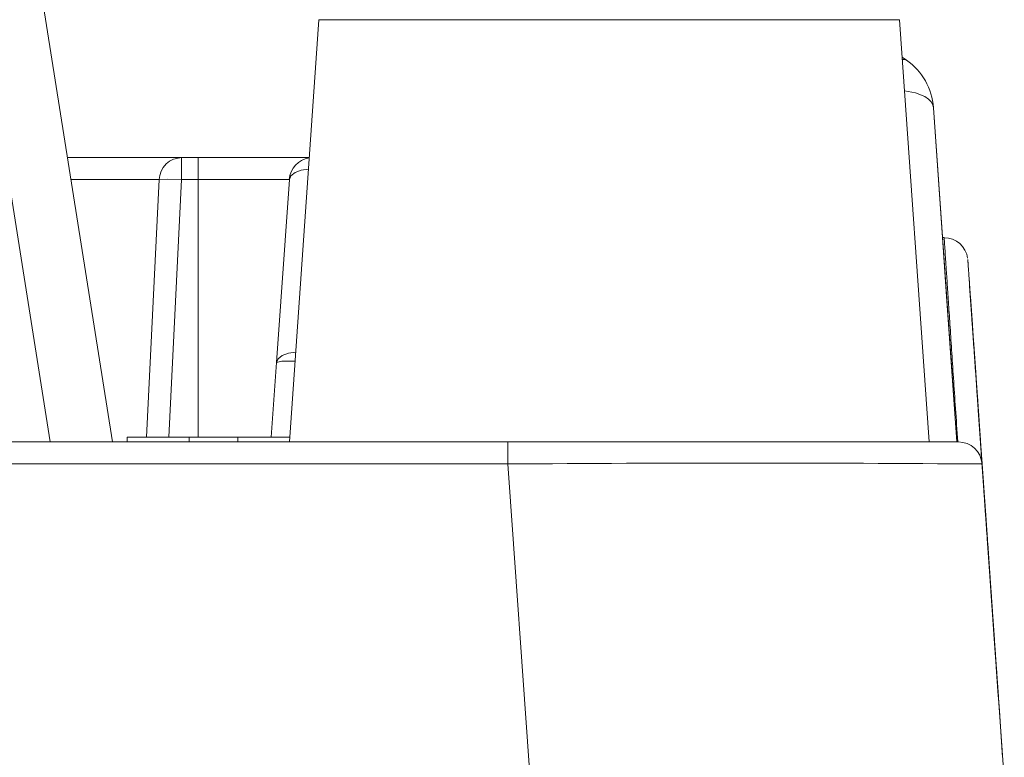
# Model space of a CAD drawing. Units: inches. Extents: x -1 to 102, y -19 to 58.
# Drawn here: x 53 to 55, y 46 to 48 of the extents above; entities that cross this region are included whole.
import ezdxf

# ---------------------------------------------------------------- set-up
doc = ezdxf.new("R2010")
doc.units = ezdxf.units.IN
doc.header["$MEASUREMENT"] = 0
doc.layers.add('BOTTOM_COVER_REV', color=7, linetype='Continuous', lineweight=0)
doc.layers.add('OUTLINE', color=7, linetype='Continuous', lineweight=0)

# ---------------------------------------------------------------- blocks, each defined once
blk = doc.blocks.new('SE10')
at = {"layer": 'BOTTOM_COVER_REV', "color": 7, "linetype": 'Continuous', "lineweight": 0, "ltscale": 0.019685}
for p, q in [((52.8472, 46.8443), (52.59, 48.4682)), ((52.7455, 48.4682), (53.0027, 46.8443)), ((53.5168, 47.8963), (53.4432, 46.8443)), ((53.5168, 47.8963), (54.9632, 47.8963)), ((55.0368, 46.8443), (54.9632, 47.8963)), ((54.9697, 47.8029), (54.9805, 47.7955)), ((54.9697, 47.8029), (54.9804, 47.7955)), ((54.9804, 47.7955), (54.9805, 47.7955)), ((55.0478, 47.6771), (55.0477, 47.6771)), ((55.0477, 47.6771), (55.106, 46.8443)), ((55.0478, 47.6771), (55.0704, 47.3534)), ((52.8905, 47.553), (53.174, 47.553)), ((53.174, 47.553), (53.2163, 47.553)), ((53.174, 47.498), (53.174, 47.553)), ((53.2163, 47.553), (53.4927, 47.553)), ((53.2163, 47.498), (53.2163, 47.553)), ((53.1187, 47.498), (52.8992, 47.498)), ((53.0872, 46.8561), (53.1187, 47.498)), ((53.174, 47.498), (53.1426, 46.8561)), ((53.2163, 47.498), (53.174, 47.498)), ((53.2163, 47.498), (53.2163, 46.8561)), ((53.4431, 47.498), (53.2163, 47.498)), ((53.4113, 47.0425), (53.4431, 47.498)), ((55.0744, 47.3534), (55.0704, 47.3534)), ((55.1445, 47.1377), (55.1365, 47.2525)), ((55.1445, 47.1377), (55.1365, 47.2525)), ((55.1459, 47.1176), (55.1379, 47.2325)), ((55.1459, 47.1176), (55.1379, 47.2325)), ((55.1446, 47.136), (55.1397, 47.207)), ((55.1407, 47.1927), (55.1397, 47.207)), ((55.1487, 47.0779), (55.1407, 47.1927)), ((55.1487, 47.0779), (55.1407, 47.1927)), ((55.146, 47.1159), (55.1411, 47.1869)), ((55.1461, 47.1159), (55.1411, 47.1869)), ((55.1446, 47.136), (55.144, 47.1454)), ((55.1447, 47.1355), (55.1447, 47.1358)), ((55.1447, 47.1355), (55.1447, 47.1358)), ((55.1528, 47.0192), (55.1448, 47.134)), ((55.1528, 47.0192), (55.1448, 47.134)), ((55.1488, 47.0762), (55.1458, 47.1189)), ((55.154, 47.0024), (55.146, 47.1172)), ((55.1461, 47.1154), (55.1461, 47.1157)), ((55.1461, 47.1154), (55.1461, 47.1157)), ((55.1548, 46.9908), (55.1468, 47.1056)), ((55.1548, 46.9908), (55.1468, 47.1056)), ((55.1501, 47.0573), (55.148, 47.0885)), ((55.1488, 47.0762), (55.1481, 47.0862)), ((55.1529, 47.0175), (55.1488, 47.0765)), ((55.1489, 47.0757), (55.1488, 47.076)), ((55.1489, 47.0757), (55.1488, 47.076)), ((55.1541, 47.0007), (55.1491, 47.0717)), ((55.1572, 46.9563), (55.1492, 47.0712)), ((55.1572, 46.9563), (55.1492, 47.0712)), ((55.1582, 46.9426), (55.1501, 47.0575)), ((55.1582, 46.9426), (55.1501, 47.0575)), ((53.3982, 46.8561), (53.4113, 47.0425)), ((55.1529, 47.0175), (55.1528, 47.0195)), ((55.1531, 47.0146), (55.1529, 47.0174)), ((55.156, 46.974), (55.1529, 47.0174)), ((55.153, 47.0171), (55.1529, 47.0173)), ((55.153, 47.0171), (55.153, 47.0173)), ((55.1549, 46.9891), (55.153, 47.0172)), ((55.1532, 47.0136), (55.153, 47.0172)), ((55.1612, 46.8998), (55.1531, 47.0146)), ((55.1612, 46.8998), (55.1531, 47.0146)), ((55.1583, 46.941), (55.1533, 47.0119)), ((55.156, 46.9736), (55.1541, 47.0009)), ((55.1541, 47.0002), (55.1541, 47.0005)), ((55.1549, 46.9891), (55.1542, 46.9997)), ((55.1568, 46.9625), (55.1542, 46.9991)), ((55.155, 46.9886), (55.1549, 46.9889)), ((55.155, 46.9886), (55.1549, 46.9889)), ((55.1639, 46.8612), (55.1558, 46.976)), ((55.1639, 46.8612), (55.1558, 46.976)), ((55.157, 46.96), (55.1562, 46.9707)), ((55.1573, 46.9546), (55.1565, 46.9658)), ((55.1573, 46.9546), (55.1566, 46.9658)), ((55.1647, 46.8496), (55.1566, 46.9645)), ((55.1647, 46.8497), (55.1567, 46.9645)), ((55.1568, 46.9625), (55.1571, 46.9584)), ((55.1585, 46.9372), (55.1569, 46.9613)), ((55.1573, 46.9549), (55.1569, 46.9613)), ((55.1571, 46.9584), (55.1643, 46.8552)), ((55.1574, 46.9541), (55.1573, 46.9544)), ((55.1574, 46.9541), (55.1573, 46.9544)), ((55.1583, 46.941), (55.1574, 46.9535)), ((55.1658, 46.8339), (55.1577, 46.9487)), ((55.1658, 46.8339), (55.1577, 46.9487)), ((55.1591, 46.9299), (55.1579, 46.9463)), ((55.1583, 46.9405), (55.1583, 46.9408)), ((55.1583, 46.9405), (55.1583, 46.9408)), ((55.1666, 46.8226), (55.1585, 46.9374)), ((55.1666, 46.8226), (55.1585, 46.9374)), ((55.1601, 46.9156), (55.159, 46.9305)), ((55.1636, 46.8645), (55.1595, 46.9236)), ((55.1613, 46.8978), (55.1598, 46.919)), ((55.1613, 46.8981), (55.161, 46.9025)), ((55.1613, 46.8981), (55.1611, 46.9001)), ((55.1613, 46.8976), (55.1613, 46.8979)), ((55.1613, 46.8976), (55.1613, 46.8979)), ((55.1615, 46.8949), (55.1613, 46.8978)), ((55.1695, 46.7803), (55.1615, 46.8952)), ((55.1695, 46.7803), (55.1615, 46.8952)), ((55.1659, 46.8322), (55.1615, 46.8952)), ((55.1659, 46.8322), (55.1615, 46.8952)), ((55.1648, 46.848), (55.1616, 46.8944)), ((55.1645, 46.8523), (55.1617, 46.8919)), ((53.0392, 46.8561), (53.0392, 46.8443)), ((53.0392, 46.8561), (53.1931, 46.8561)), ((53.1931, 46.8561), (53.1931, 46.8443)), ((53.1931, 46.8561), (53.3148, 46.8561)), ((53.3148, 46.8561), (53.3148, 46.8443)), ((53.3148, 46.8561), (53.444, 46.8561)), ((55.164, 46.8595), (55.1638, 46.8614)), ((55.164, 46.8595), (55.1638, 46.8614)), ((55.164, 46.859), (55.164, 46.8593)), ((55.164, 46.859), (55.164, 46.8593)), ((55.1723, 46.7398), (55.1642, 46.8568)), ((55.1645, 46.8527), (55.1643, 46.8552)), ((55.1721, 46.7439), (55.1645, 46.8527)), ((47.2947, 46.8443), (53.9876, 46.8443)), ((53.9876, 46.8443), (55.1099, 46.8443)), ((53.9876, 46.8443), (53.9876, 46.7894)), ((55.1648, 46.848), (55.1646, 46.8499)), ((55.1648, 46.8475), (55.1648, 46.8478)), ((55.1648, 46.8475), (55.1648, 46.8478)), ((55.1667, 46.8209), (55.1648, 46.8478)), ((55.1653, 46.8411), (55.1648, 46.8478)), ((55.1733, 46.7268), (55.1652, 46.8416)), ((55.1734, 46.7245), (55.1652, 46.8415)), ((55.1659, 46.8321), (55.1652, 46.8415)), ((55.167, 46.8169), (55.1652, 46.8414)), ((55.1733, 46.7266), (55.1653, 46.8414)), ((55.1659, 46.8317), (55.1659, 46.832)), ((55.1659, 46.8317), (55.1659, 46.832)), ((55.1667, 46.8209), (55.166, 46.8312)), ((55.1744, 46.7101), (55.1664, 46.8249)), ((55.1744, 46.7101), (55.1664, 46.8249)), ((55.1683, 46.7985), (55.1664, 46.8246)), ((55.1667, 46.8204), (55.1667, 46.8207)), ((55.1667, 46.8204), (55.1667, 46.8207)), ((55.1751, 46.7001), (55.1669, 46.8171)), ((55.175, 46.7026), (55.167, 46.8171)), ((55.1687, 46.7915), (55.1673, 46.8113)), ((53.9876, 46.7894), (47.2996, 46.7894)), ((54.0431, 45.9978), (53.9876, 46.7894)), ((55.1688, 46.7894), (55.2242, 45.9978)), ((55.1688, 46.7894), (55.1688, 46.7894)), ((55.1994, 46.3533), (55.1688, 46.7894)), ((55.1689, 46.7894), (55.1689, 46.7894)), ((55.1689, 46.7894), (55.1994, 46.3533)), ((55.1697, 46.7784), (55.1689, 46.7893)), ((55.1734, 46.7249), (55.1689, 46.7892)), ((55.1697, 46.7786), (55.1689, 46.7891)), ((55.1696, 46.7787), (55.1689, 46.7886)), ((55.1696, 46.7787), (55.169, 46.7886)), ((55.1697, 46.7782), (55.1696, 46.7785)), ((55.1697, 46.7782), (55.1697, 46.7785)), ((55.178, 46.6587), (55.1698, 46.7757)), ((55.1778, 46.6621), (55.1698, 46.7757)), ((55.1726, 46.7359), (55.1701, 46.7716)), ((55.1726, 46.7359), (55.1701, 46.7716)), ((55.1722, 46.7415), (55.1721, 46.7439)), ((55.1722, 46.7415), (55.1734, 46.7247)), ((55.1734, 46.7251), (55.1724, 46.7392)), ((55.1734, 46.7249), (55.1724, 46.7392)), ((55.1806, 46.6216), (55.1726, 46.7364)), ((55.1734, 46.7245), (55.1726, 46.7361)), ((55.1734, 46.7245), (55.1726, 46.7361)), ((55.1751, 46.7006), (55.173, 46.73)), ((55.1751, 46.7006), (55.173, 46.73)), ((55.1811, 46.6142), (55.1731, 46.7291)), ((55.1813, 46.612), (55.1731, 46.7291)), ((55.1734, 46.7246), (55.1734, 46.7249)), ((55.1734, 46.7244), (55.1734, 46.7247)), ((55.1746, 46.7084), (55.1736, 46.722)), ((55.1745, 46.7084), (55.1736, 46.7219)), ((55.1739, 46.7171), (55.1738, 46.7198)), ((55.182, 46.6023), (55.1739, 46.7171)), ((55.1754, 46.6962), (55.1739, 46.7171)), ((55.1821, 46.6001), (55.174, 46.7171)), ((55.1746, 46.7079), (55.1746, 46.7082)), ((55.1746, 46.7079), (55.1746, 46.7082)), ((55.178, 46.6592), (55.1751, 46.7005)), ((55.1751, 46.7001), (55.1751, 46.7004)), ((55.1833, 46.5836), (55.1752, 46.6985)), ((55.1833, 46.584), (55.1752, 46.6985)), ((55.1836, 46.5793), (55.1754, 46.6963)), ((55.1833, 46.5828), (55.1754, 46.6963)), ((55.1807, 46.6199), (55.1758, 46.6909)), ((55.1812, 46.6126), (55.1768, 46.6767)), ((55.1813, 46.6126), (55.177, 46.6737)), ((55.1808, 46.6197), (55.1771, 46.6716)), ((55.178, 46.6592), (55.1773, 46.6693)), ((55.1808, 46.6197), (55.178, 46.6595)), ((55.178, 46.6587), (55.178, 46.659)), ((55.186, 46.5447), (55.1782, 46.6561)), ((55.1862, 46.5425), (55.1782, 46.6561)), ((55.1807, 46.6199), (55.1784, 46.6529)), ((55.1813, 46.6121), (55.1786, 46.6508)), ((55.1813, 46.6121), (55.1786, 46.6508)), ((55.1808, 46.6194), (55.1807, 46.6197)), ((55.1808, 46.6185), (55.1821, 46.6008)), ((55.1813, 46.612), (55.1813, 46.6124)), ((55.1834, 46.582), (55.1813, 46.6121)), ((55.1821, 46.6006), (55.1813, 46.6115)), ((55.1821, 46.6006), (55.1813, 46.6115)), ((55.1835, 46.5798), (55.1816, 46.6073)), ((55.1835, 46.5798), (55.1816, 46.6073)), ((55.1896, 46.4927), (55.1817, 46.6055)), ((55.1864, 46.5396), (55.1818, 46.6052)), ((55.1839, 46.5746), (55.1818, 46.6052)), ((55.1834, 46.582), (55.1818, 46.6048)), ((55.1899, 46.4882), (55.1819, 46.603)), ((55.1823, 46.5974), (55.1821, 46.6008)), ((55.1821, 46.6001), (55.1821, 46.6004)), ((55.19, 46.4873), (55.1822, 46.5987)), ((55.19, 46.4873), (55.1822, 46.5987)), ((55.1847, 46.5639), (55.1823, 46.5974)), ((55.191, 46.4738), (55.1828, 46.5909)), ((55.1905, 46.4799), (55.1828, 46.5908)), ((55.1834, 46.5814), (55.1834, 46.5818)), ((55.1834, 46.5814), (55.1834, 46.5818)), ((55.1836, 46.5793), (55.1836, 46.5796)), ((55.1919, 46.46), (55.1839, 46.5748)), ((55.1921, 46.4578), (55.1839, 46.5748)), ((55.185, 46.5594), (55.1844, 46.5674)), ((55.1927, 46.449), (55.1845, 46.566)), ((55.1899, 46.489), (55.1849, 46.56)), ((55.1864, 46.5396), (55.1856, 46.5503)), ((55.1867, 46.5346), (55.1859, 46.5463)), ((55.1909, 46.4744), (55.186, 46.5453)), ((55.1862, 46.5417), (55.1861, 46.5437)), ((55.1864, 46.5391), (55.1864, 46.5394)), ((55.1864, 46.5391), (55.1864, 46.5394)), ((55.1901, 46.4865), (55.1864, 46.5394)), ((55.1873, 46.5269), (55.1865, 46.537)), ((55.1946, 46.4215), (55.1866, 46.5363)), ((55.1945, 46.4228), (55.1866, 46.5363)), ((55.1901, 46.4861), (55.1871, 46.5291)), ((55.1897, 46.4916), (55.1878, 46.5187)), ((55.1897, 46.4918), (55.1895, 46.4942)), ((55.19, 46.4882), (55.1897, 46.4916)), ((55.1909, 46.4744), (55.1899, 46.4892)), ((55.1901, 46.4861), (55.1899, 46.4889)), ((55.1899, 46.4885), (55.1899, 46.4888)), ((55.19, 46.4882), (55.1919, 46.4607)), ((55.1901, 46.486), (55.1901, 46.4863)), ((55.1909, 46.4739), (55.1901, 46.4858)), ((55.1909, 46.4742), (55.1901, 46.4858)), ((55.1904, 46.4822), (55.1902, 46.4845)), ((55.1904, 46.4822), (55.1902, 46.4845)), ((55.1904, 46.4817), (55.1904, 46.482)), ((55.1904, 46.4817), (55.1904, 46.482)), ((55.1909, 46.4744), (55.1905, 46.48)), ((55.191, 46.4738), (55.1909, 46.4742)), ((55.192, 46.4583), (55.1911, 46.4715)), ((55.192, 46.4583), (55.1911, 46.4715)), ((55.1995, 46.3518), (55.1915, 46.4666)), ((55.1994, 46.3529), (55.1915, 46.4664)), ((55.1994, 46.3525), (55.1915, 46.4659)), ((55.1921, 46.458), (55.1915, 46.4659)), ((55.1921, 46.458), (55.1915, 46.4659)), ((55.1983, 46.3687), (55.1915, 46.4658)), ((55.1927, 46.4495), (55.1915, 46.4658)), ((55.1995, 46.3515), (55.1916, 46.4645)), ((55.1984, 46.3681), (55.1916, 46.4645)), ((55.1993, 46.3549), (55.1918, 46.4612)), ((55.1993, 46.3549), (55.1919, 46.4611)), ((55.1921, 46.4578), (55.1921, 46.4581)), ((55.1999, 46.3464), (55.1925, 46.4517)), ((55.1998, 46.3474), (55.1925, 46.4517)), ((55.1947, 46.4198), (55.1946, 46.4221)), ((55.1947, 46.4198), (55.1946, 46.4221)), ((55.1948, 46.4193), (55.1947, 46.4196)), ((55.1948, 46.4193), (55.1947, 46.4196)), ((55.2016, 46.3222), (55.195, 46.4159)), ((55.2016, 46.3222), (55.195, 46.4159)), ((55.2007, 46.3352), (55.1957, 46.4062)), ((55.1996, 46.3499), (55.1976, 46.3783)), ((55.1984, 46.3679), (55.198, 46.3732)), ((55.1996, 46.3498), (55.1982, 46.3704)), ((55.1993, 46.3544), (55.1983, 46.3691)), ((55.1996, 46.3498), (55.1987, 46.3634)), ((55.1996, 46.3498), (55.1994, 46.3535)), ((55.2014, 46.3241), (55.1994, 46.3533)), ((55.1994, 46.3533), (55.2129, 46.1594)), ((55.1996, 46.3501), (55.1994, 46.353)), ((55.1997, 46.3493), (55.1994, 46.3525)), ((55.1997, 46.3493), (55.1995, 46.3512)), ((55.1996, 46.3497), (55.1996, 46.3499)), ((55.1997, 46.3494), (55.1996, 46.3497)), ((55.1996, 46.3497), (55.2014, 46.3245)), ((55.1998, 46.3474), (55.1996, 46.3496)), ((55.1998, 46.3474), (55.1996, 46.3496)), ((55.1997, 46.3488), (55.1997, 46.3491)), ((55.1997, 46.3488), (55.1997, 46.3491)), ((55.1998, 46.3475), (55.1998, 46.3478)), ((55.1998, 46.3475), (55.1998, 46.3478)), ((55.2007, 46.3352), (55.1998, 46.3476)), ((55.2, 46.3446), (55.1998, 46.3472)), ((55.2, 46.3446), (55.1998, 46.3472)), ((55.2, 46.3441), (55.2, 46.3444)), ((55.2, 46.3441), (55.2, 46.3444)), ((55.2007, 46.3348), (55.2, 46.3444)), ((55.2007, 46.3348), (55.2, 46.3444)), ((55.2007, 46.3347), (55.2, 46.3439)), ((55.2006, 46.3356), (55.2, 46.3439)), ((55.2007, 46.3347), (55.2007, 46.335)), ((55.2032, 46.2994), (55.2012, 46.3278)), ((55.2014, 46.3244), (55.2012, 46.3267)), ((55.2014, 46.3247), (55.2014, 46.3249)), ((55.2068, 46.2473), (55.2014, 46.3249)), ((55.2014, 46.3245), (55.2015, 46.323)), ((55.2014, 46.3245), (55.2014, 46.3245)), ((55.2014, 46.3245), (55.2014, 46.3245)), ((55.2014, 46.3245), (55.2014, 46.3245)), ((55.2014, 46.3244), (55.2014, 46.3245)), ((55.2014, 46.3244), (55.2014, 46.3244)), ((55.2014, 46.3244), (55.2014, 46.3244)), ((55.2014, 46.3244), (55.2014, 46.3244)), ((55.2014, 46.3244), (55.2014, 46.3244)), ((55.2014, 46.3244), (55.2014, 46.3244)), ((55.2014, 46.3244), (55.2014, 46.3244)), ((55.2014, 46.3244), (55.2014, 46.3244)), ((55.2014, 46.3244), (55.2014, 46.3244)), ((55.2014, 46.3243), (55.2014, 46.3244)), ((55.2015, 46.3231), (55.2014, 46.3242)), ((55.2017, 46.3198), (55.2014, 46.3242)), ((55.2014, 46.3237), (55.2014, 46.3242)), ((55.2015, 46.3231), (55.2014, 46.324)), ((55.2068, 46.247), (55.2014, 46.324)), ((55.2016, 46.3223), (55.2015, 46.3235)), ((55.2018, 46.3193), (55.2015, 46.3235)), ((55.2016, 46.3217), (55.2015, 46.323)), ((55.2018, 46.3194), (55.2015, 46.323)), ((55.2016, 46.3216), (55.2015, 46.3225)), ((55.2063, 46.2549), (55.2016, 46.3222)), ((55.205, 46.2736), (55.2023, 46.3115)), ((55.2068, 46.247), (55.2031, 46.2996)), ((55.208, 46.2306), (55.2031, 46.2996)), ((55.2032, 46.2989), (55.2032, 46.2992)), ((55.2097, 46.206), (55.2038, 46.2904)), ((55.2093, 46.2113), (55.2043, 46.2836)), ((55.2095, 46.2094), (55.2043, 46.2832)), ((55.2095, 46.2092), (55.2043, 46.2832)), ((55.2046, 46.2782), (55.2043, 46.2826)), ((55.2083, 46.2262), (55.2044, 46.2818)), ((55.2096, 46.2076), (55.2046, 46.2786)), ((55.2097, 46.2057), (55.2047, 46.2767)), ((55.2095, 46.2092), (55.207, 46.2449)), ((55.2096, 46.2077), (55.2092, 46.2127)), ((55.2097, 46.2061), (55.2093, 46.211)), ((55.2096, 46.2079), (55.2095, 46.2082)), ((55.2096, 46.2079), (55.2095, 46.2082)), ((55.2096, 46.2072), (55.2096, 46.2075)), ((55.2096, 46.2072), (55.2096, 46.2075)), ((55.2096, 46.2072), (55.2096, 46.2074)), ((55.2096, 46.2072), (55.2096, 46.2074)), ((55.2096, 46.2065), (55.2096, 46.2069)), ((55.2097, 46.2065), (55.2096, 46.2069)), ((55.2097, 46.206), (55.2097, 46.2063)), ((55.2097, 46.2063), (55.2119, 46.1745)), ((55.2097, 46.2056), (55.2097, 46.2059)), ((55.2119, 46.1739), (55.2097, 46.2059)), ((55.2097, 46.2052), (55.2097, 46.2055)), ((55.2155, 46.1223), (55.2119, 46.175)), ((55.2131, 46.1578), (55.2119, 46.175)), ((55.2131, 46.1578), (55.2119, 46.175)), ((55.2131, 46.1578), (55.2119, 46.175)), ((55.2131, 46.1578), (55.2119, 46.175)), ((55.2131, 46.1578), (55.2119, 46.175)), ((55.2131, 46.1578), (55.2119, 46.175)), ((55.2131, 46.1578), (55.2119, 46.175)), ((55.2131, 46.1578), (55.2119, 46.1739)), ((55.213, 46.1587), (55.2119, 46.1738)), ((55.2131, 46.1578), (55.2119, 46.1738)), ((55.2131, 46.1578), (55.2119, 46.1738)), ((55.22, 46.0586), (55.2155, 46.1223))]:
    blk.add_line(p, q, dxfattribs=at)
at = {"layer": 'BOTTOM_COVER_REV', "color": 7, "linetype": 'Continuous', "lineweight": 0, "ltscale": 0.019685, "flags": 128}
for points in [[(54.9804, 47.7955), (54.9759, 47.7972), (54.9701, 47.797)], [(55.0477, 47.6771), (55.0461, 47.6844), (55.042, 47.6917), (55.0355, 47.6986), (55.0266, 47.7048), (55.0031, 47.7143), (54.9756, 47.7191)], [(53.174, 47.553), (53.1544, 47.5492), (53.1448, 47.5441), (53.1362, 47.5371), (53.129, 47.5284), (53.1236, 47.5186), (53.1202, 47.5083), (53.1187, 47.498)], [(53.4907, 47.5235), (53.4728, 47.5211), (53.4572, 47.5154), (53.4469, 47.5072), (53.4431, 47.498)], [(53.174, 47.498), (53.1403, 47.4989), (53.1187, 47.498)], [(55.0704, 47.3534), (55.0798, 47.2188), (55.106, 46.8443)], [(55.1083, 46.8443), (55.1076, 46.855), (55.1068, 46.8656), (55.1061, 46.8761), (55.1055, 46.8866), (55.1048, 46.8969), (55.1041, 46.9071), (55.1034, 46.9172), (55.1027, 46.9272), (55.1021, 46.9371), (55.1014, 46.9469), (55.1008, 46.9566), (55.1001, 46.9662), (55.0995, 46.9757), (55.0989, 46.9851), (55.0983, 46.9944), (55.0977, 47.0036), (55.097, 47.0127), (55.0964, 47.0217), (55.0959, 47.0307), (55.0953, 47.0395), (55.0947, 47.0482), (55.0941, 47.0568), (55.0935, 47.0653), (55.093, 47.0737), (55.0924, 47.0821), (55.0919, 47.0903), (55.0913, 47.0984), (55.0908, 47.1064), (55.0903, 47.1143), (55.0898, 47.1221), (55.0893, 47.1297), (55.0888, 47.1373), (55.0883, 47.1447), (55.0878, 47.152), (55.0873, 47.1592), (55.0868, 47.1663), (55.0864, 47.1732), (55.0859, 47.18), (55.0855, 47.1867), (55.085, 47.1933), (55.0846, 47.1997), (55.0842, 47.206), (55.0838, 47.2121), (55.0834, 47.2182), (55.083, 47.2241), (55.0826, 47.2299), (55.0822, 47.2355), (55.0818, 47.2411), (55.0815, 47.2465), (55.0811, 47.2518), (55.0808, 47.2569), (55.0805, 47.262), (55.0801, 47.2669), (55.0798, 47.2716), (55.0795, 47.2763), (55.0792, 47.2808), (55.0789, 47.2852), (55.0786, 47.2894), (55.0783, 47.2936), (55.0781, 47.2976), (55.0778, 47.3014), (55.0776, 47.3052), (55.0773, 47.3088), (55.0771, 47.3122), (55.0769, 47.3155), (55.0767, 47.3187), (55.0765, 47.3218), (55.0763, 47.3247), (55.0761, 47.3274), (55.0759, 47.3301), (55.0758, 47.3325), (55.0756, 47.3349), (55.0755, 47.3371), (55.0753, 47.3392), (55.0752, 47.3411), (55.0751, 47.3429), (55.075, 47.3445), (55.0749, 47.346), (55.0748, 47.3474), (55.0747, 47.3486), (55.0746, 47.3497), (55.0746, 47.3506), (55.0745, 47.3514), (55.0745, 47.3521), (55.0744, 47.3526), (55.0744, 47.353), (55.0744, 47.3532), (55.0744, 47.3533)], [(55.1333, 47.2984), (55.1333, 47.2983), (55.1333, 47.2981), (55.1333, 47.2977), (55.1334, 47.2971), (55.1334, 47.2965), (55.1335, 47.2957), (55.1335, 47.2947), (55.1336, 47.2936), (55.1337, 47.2924), (55.1338, 47.291), (55.1339, 47.2895), (55.134, 47.2879), (55.1341, 47.2861), (55.1343, 47.2841), (55.1344, 47.282), (55.1346, 47.2798), (55.1347, 47.2775), (55.1349, 47.275), (55.1351, 47.2723), (55.1353, 47.2695), (55.1355, 47.2666), (55.1357, 47.2635), (55.1359, 47.2603), (55.1362, 47.257), (55.1364, 47.2535), (55.1367, 47.2499), (55.1369, 47.2462), (55.1372, 47.2423), (55.1375, 47.2383), (55.1378, 47.2341), (55.1381, 47.2299), (55.1384, 47.2255), (55.1387, 47.2209), (55.139, 47.2163), (55.1394, 47.2115), (55.1397, 47.2066), (55.1401, 47.2015), (55.1404, 47.1963), (55.1408, 47.1911), (55.1412, 47.1856), (55.1416, 47.1801), (55.142, 47.1744), (55.1424, 47.1686), (55.1428, 47.1626), (55.1432, 47.1566), (55.1436, 47.1504), (55.1441, 47.1441), (55.1445, 47.1376), (55.145, 47.1311), (55.1454, 47.1244), (55.1459, 47.1175), (55.1464, 47.1106), (55.1469, 47.1035), (55.1474, 47.0963), (55.1479, 47.089), (55.1484, 47.0815), (55.149, 47.074), (55.1495, 47.0663), (55.1501, 47.0585), (55.1506, 47.0506), (55.1512, 47.0426), (55.1517, 47.0345), (55.1523, 47.0263), (55.1529, 47.018), (55.1535, 47.0096), (55.1541, 47.0011), (55.1547, 46.9925), (55.1553, 46.9838), (55.1559, 46.975), (55.1565, 46.9661), (55.1571, 46.9571), (55.1578, 46.9481), (55.1584, 46.9389), (55.1591, 46.9296), (55.1597, 46.9203), (55.1604, 46.9108), (55.1611, 46.9012), (55.1617, 46.8915), (55.1624, 46.8818), (55.1631, 46.8719), (55.1638, 46.8619), (55.1645, 46.8519), (55.1652, 46.8417), (55.1659, 46.8314), (55.1667, 46.8211), (55.1674, 46.8106), (55.1681, 46.8), (55.1689, 46.7894)], [(53.4588, 47.068), (53.4409, 47.0656), (53.4253, 47.0599), (53.415, 47.0517), (53.4113, 47.0425)], [(53.4572, 47.0453), (53.4243, 47.0455), (53.4113, 47.0425)], [(55.1689, 46.7894), (55.1689, 46.7894), (55.1688, 46.7895)]]:
    blk.add_lwpolyline(points, dxfattribs=at)
at = {"layer": 'BOTTOM_COVER_REV', "color": 7, "linetype": 'Continuous', "lineweight": 0, "ltscale": 0.019685}
for centre, radius, start, end in [((54.8906, 47.6661), 0.1575, 4.0008, 55.2364), ((54.8906, 47.6661), 0.1575, 4.0054, 55.232), ((53.502, 47.4939), 0.0591, 99.1201, 176), ((55.0744, 47.2942), 0.059, 7.4636, 90.0959), ((55.1371, 47.0749), 0.0118, 5.5237, 6.839), ((55.1099, 46.7852), 0.0591, 4.0097, 90), ((55.1099, 46.7852), 0.0591, 4.0028, 90), ((55.1099, 46.7852), 0.0591, 4.0041, 90), ((54.5788, -28.7424), 75.534, 89.552513, 90.448458), ((55.1616, 46.7238), 0.0118, 4.0108, 5.923), ((55.1746, 46.5383), 0.0118, 4.011, 5.5207)]:
    blk.add_arc(centre, radius, start, end, dxfattribs=at)

msp = doc.modelspace()

# ---------------------------------------------------------------- block references
at = {"layer": 'OUTLINE', "lineweight": 0}
msp.add_blockref('SE10', (0, 0), dxfattribs=at).dxf.unprotected_set("ltscale", 0)

doc.saveas('drawing.dxf')
